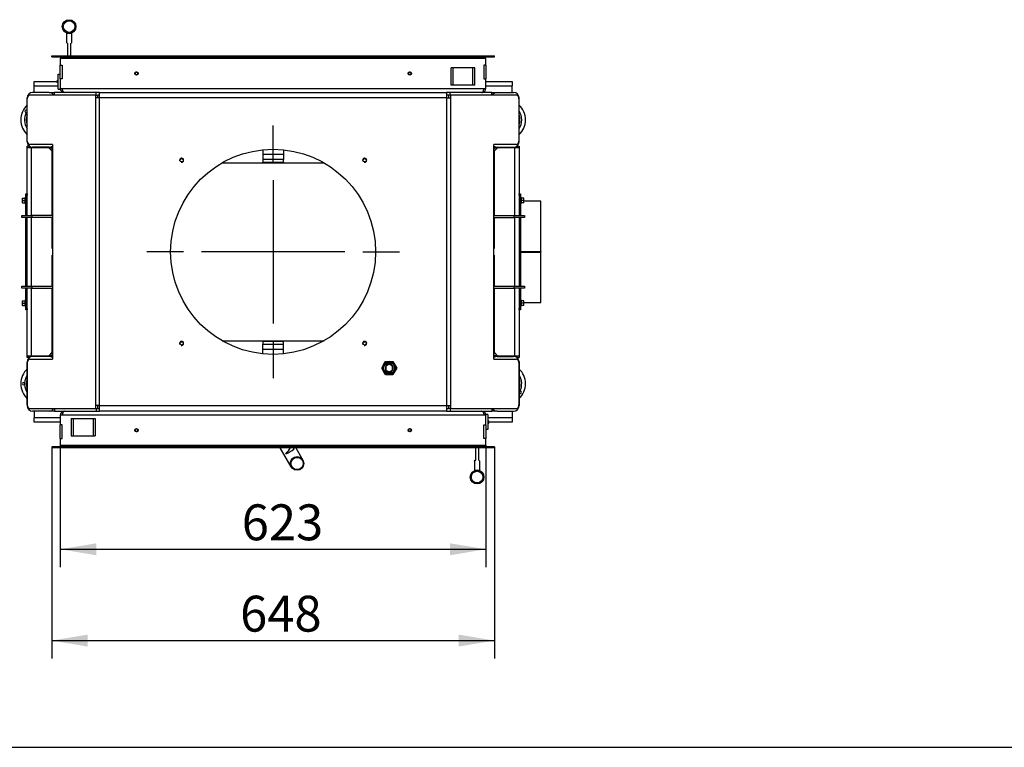
# Model space of a CAD drawing. Units: millimetres. Extents: x 0 to 870, y 297 to 1188.
# Drawn here: x 465 to 609, y 594 to 700 of the extents above; entities that cross this region are included whole.
import ezdxf
from ezdxf.enums import TextEntityAlignment as Align
from ezdxf.lldxf.tags import DXFTag

# ---------------------------------------------------------------- set-up
doc = ezdxf.new("R2010")
doc.units = ezdxf.units.MM
for name, color, linetype in [('Default', 7, 'Continuous'), ('H01-012-0', 7, 'Continuous'), ('H01-210-1', 7, 'Continuous'), ('H01-228-1', 7, 'Continuous'), ('H01-262-0', 7, 'Continuous'), ('H04-102-0', 7, 'Continuous'), ('H05-154-0', 7, 'Continuous'), ('H07-011-0', 7, 'Continuous'), ('H07-015-1', 7, 'Continuous'), ('H07-016-1', 7, 'Continuous'), ('H07-052-4', 7, 'Continuous'), ('H07-252-0', 7, 'Continuous'), ('H07-254-1', 7, 'Continuous'), ('H07-260-1', 7, 'Continuous'), ('H07-261-0', 7, 'Continuous'), ('H07-262-0', 7, 'Continuous'), ('H07-263-0', 7, 'Continuous'), ('H08-038-0', 7, 'Continuous'), ('H09-111-1', 7, 'Continuous'), ('HT-563-0', 7, 'Continuous'), ('HZ-031-0', 7, 'Continuous'), ('HZ-089-1', 7, 'Continuous'), ('HZ-373-0', 7, 'Continuous'), ('HZ-374-0', 7, 'Continuous'), ('HZ-375R-0', 7, 'Continuous'), ('HZ-406-0', 7, 'Continuous'), ('HZ-407-0', 7, 'Continuous'), ('HZ-409-0', 7, 'Continuous'), ('NAVAROVACI_MATIC', 7, 'Continuous'), ('SCREW_DIN_912_M1', 7, 'Continuous'), ('SCREW_DIN_ISO_10', 7, 'Continuous'), ('SCREW_ISO_7380_M', 7, 'Continuous')]:
    doc.layers.add(name, color=color, linetype=linetype)
doc.styles.add('SEACAD_Arial', font='arial.ttf')
tags = doc.linetypes.add('CENTER2', pattern=[28.575, 19.05, -3.175, 3.175, -3.175]).pattern_tags.tags
tags[10:11] = [DXFTag(74, 4), DXFTag(75, 0), DXFTag(340, '0'), DXFTag(46, 0.0), DXFTag(50, 0.0), DXFTag(44, 0.0), DXFTag(45, 0.0)]
tags[8:9] = [DXFTag(74, 4), DXFTag(75, 0), DXFTag(340, '0'), DXFTag(46, 0.0), DXFTag(50, 0.0), DXFTag(44, 0.0), DXFTag(45, 0.0)]
tags[6:7] = [DXFTag(74, 4), DXFTag(75, 0), DXFTag(340, '0'), DXFTag(46, 0.0), DXFTag(50, 0.0), DXFTag(44, 0.0), DXFTag(45, 0.0)]
tags[4:5] = [DXFTag(74, 4), DXFTag(75, 0), DXFTag(340, '0'), DXFTag(46, 0.0), DXFTag(50, 0.0), DXFTag(44, 0.0), DXFTag(45, 0.0)]
doc.dimstyles.new('ISO', dxfattribs={"dimtxt": 5.25, "dimasz": 5.25, "dimexe": 2.625, "dimexo": 0, "dimgap": 2.625, "dimtad": 1, "dimlfac": 10, "dimtxsty": 'SEACAD_Arial', "dimblk1": '_SE_FILLED', "dimblk2": '_SE_FILLED', "dimsah": 1, "dimcen": 2.625, "dimadec": 0, "dimazin": 0, "dimtfac": 1, "dimtmove": 0, "dimatfit": 3, "dimfxl": 0, "dimtolj": 1, "dimarcsym": 0})

# ---------------------------------------------------------------- blocks, each defined once
blk = doc.blocks.new('SEANNOT_GROUP26')
at = {"layer": 'Default', "color": 7, "linetype": 'CENTER2'}
for p, q in [((502.4, 679.59), (502.4, 684.97)), ((502.4, 676.97), (502.4, 655.97)), ((489.28, 666.47), (483.9, 666.47)), ((512.9, 666.47), (491.9, 666.47)), ((515.53, 666.47), (520.9, 666.47)), ((502.4, 653.34), (502.4, 647.97))]:
    blk.add_line(p, q, dxfattribs=at)
blk = doc.blocks.new('SE46')
at = {"layer": 'H01-012-0', "color": 7, "linetype": 'Continuous'}
for radius in [1, 0.9]:
    blk.add_circle((505.9, 635.51), radius, dxfattribs=at)
at = {"layer": 'H01-210-1', "color": 7, "linetype": 'Continuous'}
for p, q in [((466.2, 674.97), (466.4, 674.97)), ((466.2, 674.77), (466.2, 674.97)), ((466.2, 671.77), (466.2, 674.77)), ((466.4, 674.77), (466.2, 674.77)), ((466.4, 674.97), (466.4, 674.77)), ((466.4, 671.77), (466.4, 674.77)), ((466.2, 661.47), (466.2, 671.47)), ((466.4, 661.47), (466.4, 671.47)), ((466.2, 658.17), (466.2, 661.17)), ((466.4, 658.17), (466.4, 661.17)), ((466.2, 657.97), (466.2, 658.17)), ((466.2, 658.17), (466.4, 658.17)), ((466.4, 657.97), (466.2, 657.97)), ((466.4, 658.17), (466.4, 657.97))]:
    blk.add_line(p, q, dxfattribs=at)
at = {"layer": 'H01-228-1', "color": 7, "linetype": 'Continuous'}
for p, q in [((538.4, 674.77), (538.4, 674.97)), ((538.4, 674.97), (538.6, 674.97)), ((538.4, 674.77), (538.4, 671.77)), ((538.6, 674.77), (538.4, 674.77)), ((538.6, 674.97), (538.6, 674.77)), ((538.6, 674.77), (538.6, 671.77)), ((538.4, 671.47), (538.4, 661.47)), ((538.6, 671.47), (538.6, 661.47)), ((538.4, 661.17), (538.4, 658.17)), ((538.6, 661.17), (538.6, 658.17)), ((538.4, 657.97), (538.4, 658.17)), ((538.4, 658.17), (538.6, 658.17)), ((538.6, 657.97), (538.4, 657.97)), ((538.6, 658.17), (538.6, 657.97))]:
    blk.add_line(p, q, dxfattribs=at)
at = {"layer": 'H01-262-0', "color": 7, "linetype": 'Continuous'}
for p, q in [((541.6, 673.87), (539.12, 673.87)), ((541.6, 666.5), (541.6, 673.87)), ((538.6, 666.5), (541.6, 666.5)), ((538.6, 666.49), (541.6, 666.49)), ((538.6, 666.44), (541.6, 666.44)), ((538.6, 666.44), (541.6, 666.44)), ((541.6, 666.44), (541.6, 666.5)), ((541.6, 666.5), (541.6, 666.49)), ((541.6, 659.07), (541.6, 666.44)), ((541.6, 666.44), (541.6, 666.44)), ((539.12, 659.07), (541.6, 659.07))]:
    blk.add_line(p, q, dxfattribs=at)
at = {"layer": 'H04-102-0', "color": 7, "linetype": 'Continuous'}
for p, q in [((505.04, 635.01), (503.41, 637.82)), ((505.48, 637.63), (505.37, 637.82)), ((505.72, 637.82), (506.77, 636.01))]:
    blk.add_line(p, q, dxfattribs=at)
for centre, radius, start, end in [((496.72, 643.49), 10, 319.0577, 325.49), ((502.4, 641.57), 5, 291.9522, 308.0478)]:
    blk.add_arc(centre, radius, start, end, dxfattribs=at)
at = {"layer": 'H05-154-0', "color": 7, "linetype": 'Continuous'}
for p, q in [((528.75, 693.37), (528.45, 693.37)), ((528.45, 690.87), (528.45, 693.37)), ((531.65, 693.37), (528.75, 693.37)), ((528.75, 690.87), (528.75, 693.37)), ((531.95, 693.37), (531.65, 693.37)), ((531.65, 690.87), (531.65, 693.37)), ((531.95, 690.87), (531.95, 693.37)), ((528.75, 690.87), (528.45, 690.87)), ((531.65, 690.87), (528.75, 690.87)), ((531.95, 690.87), (531.65, 690.87)), ((472.85, 642.07), (473.15, 642.07)), ((472.85, 642.07), (472.85, 639.57)), ((473.15, 642.07), (476.05, 642.07)), ((473.15, 642.07), (473.15, 639.57)), ((476.05, 642.07), (476.35, 642.07)), ((476.05, 642.07), (476.05, 639.57)), ((476.35, 642.07), (476.35, 639.57)), ((472.85, 639.57), (473.15, 639.57)), ((473.15, 639.57), (476.05, 639.57)), ((476.05, 639.57), (476.35, 639.57))]:
    blk.add_line(p, q, dxfattribs=at)
at = {"layer": 'H07-011-0', "color": 7, "linetype": 'Continuous'}
for p, q in [((467.4, 690.77), (467.4, 691.37)), ((467.4, 691.37), (470.85, 691.37)), ((467.4, 689.77), (467.4, 690.77)), ((467.4, 690.77), (470.95, 690.77)), ((533.55, 691.37), (537.4, 691.37)), ((533.55, 690.77), (537.4, 690.77)), ((537.4, 691.37), (537.4, 690.77)), ((537.4, 689.77), (537.4, 690.77)), ((469.6, 689.77), (470.4, 689.77)), ((534.4, 689.77), (535.2, 689.77)), ((467.4, 643.17), (467.4, 642.17)), ((470.4, 643.17), (469.6, 643.17)), ((535.2, 643.17), (534.4, 643.17)), ((537.4, 643.17), (537.4, 642.17)), ((467.4, 641.57), (467.4, 642.17)), ((471.25, 642.17), (467.4, 642.17)), ((471.25, 641.57), (467.4, 641.57)), ((537.4, 642.17), (533.85, 642.17)), ((537.4, 641.57), (533.95, 641.57)), ((537.4, 642.17), (537.4, 641.57))]:
    blk.add_line(p, q, dxfattribs=at)
at = {"layer": 'H07-015-1', "color": 7, "linetype": 'Continuous'}
for p, q in [((465.6, 671.77), (467.1, 671.77)), ((465.6, 671.47), (465.6, 671.77)), ((470.09, 671.77), (467.1, 671.77)), ((467.1, 671.77), (467.1, 671.47)), ((467.1, 671.47), (465.6, 671.47)), ((470.09, 671.47), (467.1, 671.47)), ((534.71, 661.47), (537.7, 661.47)), ((534.71, 661.17), (537.7, 661.17)), ((537.7, 661.47), (539.2, 661.47)), ((537.7, 661.17), (537.7, 661.47)), ((539.2, 661.17), (537.7, 661.17)), ((539.2, 661.47), (539.2, 661.17))]:
    blk.add_line(p, q, dxfattribs=at)
at = {"layer": 'H07-016-1', "color": 7, "linetype": 'Continuous'}
for p, q in [((534.71, 671.77), (537.7, 671.77)), ((537.7, 671.77), (539.2, 671.77)), ((537.7, 671.47), (537.7, 671.77)), ((539.2, 671.77), (539.2, 671.47)), ((534.71, 671.47), (537.7, 671.47)), ((539.2, 671.47), (537.7, 671.47)), ((465.6, 661.17), (465.6, 661.47)), ((465.6, 661.47), (467.1, 661.47)), ((467.1, 661.17), (465.6, 661.17)), ((467.1, 661.47), (470.09, 661.47)), ((467.1, 661.47), (467.1, 661.17)), ((467.1, 661.17), (470.09, 661.17))]:
    blk.add_line(p, q, dxfattribs=at)
at = {"layer": 'H07-052-4', "color": 7, "linetype": 'Continuous'}
for p, q in [((471.25, 694.77), (471.25, 693.77)), ((533.55, 694.77), (471.25, 694.77)), ((533.55, 693.77), (533.55, 694.77)), ((471.25, 693.77), (471.53, 693.77)), ((471.25, 691.77), (471.25, 693.77)), ((471.53, 693.77), (471.53, 691.77)), ((533.55, 693.77), (533.27, 693.77)), ((533.27, 693.77), (533.27, 691.77)), ((533.55, 693.77), (533.55, 691.77)), ((471.25, 691.77), (471.25, 690.37)), ((471.53, 691.77), (471.25, 691.77)), ((533.27, 691.77), (533.55, 691.77)), ((533.55, 690.37), (533.55, 691.77)), ((471.25, 690.37), (471.55, 690.37)), ((471.55, 690.37), (533.25, 690.37)), ((533.25, 690.37), (533.55, 690.37)), ((471.55, 642.57), (471.25, 642.57)), ((471.25, 642.57), (471.25, 641.17)), ((533.25, 642.57), (471.55, 642.57)), ((533.55, 642.57), (533.25, 642.57)), ((533.55, 641.17), (533.55, 642.57)), ((471.25, 639.17), (471.25, 641.17)), ((471.53, 641.17), (471.25, 641.17)), ((471.53, 639.17), (471.53, 641.17)), ((533.27, 641.17), (533.55, 641.17)), ((533.27, 639.17), (533.27, 641.17)), ((533.55, 641.17), (533.55, 639.17)), ((471.25, 639.17), (471.25, 638.17)), ((471.25, 639.17), (471.53, 639.17)), ((533.55, 639.17), (533.27, 639.17)), ((533.55, 638.17), (533.55, 639.17)), ((471.25, 638.17), (533.55, 638.17))]:
    blk.add_line(p, q, dxfattribs=at)
for centre, start, end in [((471.85, 690.37), 180, 270), ((532.95, 690.37), 274.0069, 0), ((471.85, 642.57), 94.0069, 180), ((532.95, 642.57), 0, 90)]:
    blk.add_arc(centre, 0.6, start, end, dxfattribs=at)
for points in [[(471.85, 689.77), (471.86, 689.77), (471.84, 689.77), (471.84, 689.77), (471.67, 689.79), (471.55, 690.03), (471.55, 690.37)], [(532.95, 689.77), (532.94, 689.77), (532.96, 689.77), (532.97, 689.77), (533.14, 689.79), (533.25, 690.03), (533.25, 690.37)], [(471.85, 643.17), (471.86, 643.17), (471.84, 643.17), (471.84, 643.17), (471.67, 643.15), (471.55, 642.91), (471.55, 642.57)], [(532.95, 643.17), (532.94, 643.17), (532.96, 643.17), (532.97, 643.17), (533.14, 643.15), (533.25, 642.91), (533.25, 642.57)]]:
    blk.add_rational_spline(points, [1, 0.999758102166, 0.999758102166, 1, 0.817264678998, 0.817264678998, 1], degree=3, knots=[0, 0, 0, 0, 0.5, 0.5, 0.5, 1, 1, 1, 1], dxfattribs=at)
at = {"layer": 'H07-252-0', "color": 7, "linetype": 'Continuous'}
for p, q in [((476.44, 689.37), (466.77, 689.37)), ((470.4, 689.37), (470.4, 689.77)), ((476.5, 689.77), (470.4, 689.77)), ((476.44, 688.97), (476.44, 689.37)), ((476.44, 689.37), (476.72, 689.37)), ((476.5, 689.37), (476.5, 689.77)), ((477, 689.77), (476.5, 689.77)), ((476.72, 688.97), (476.72, 689.37)), ((477, 689.37), (476.72, 689.37)), ((477, 688.97), (477, 689.77)), ((477, 689.77), (527.8, 689.77)), ((527.8, 689.77), (527.8, 688.97)), ((528.3, 689.77), (527.8, 689.77)), ((528.08, 689.37), (527.8, 689.37)), ((528.08, 689.37), (528.08, 688.97)), ((528.37, 689.37), (528.08, 689.37)), ((528.3, 689.37), (528.3, 689.77)), ((534.4, 689.77), (528.3, 689.77)), ((528.37, 689.37), (528.37, 688.97)), ((538.03, 689.37), (528.37, 689.37)), ((534.4, 689.37), (534.4, 689.77)), ((466.42, 682.67), (466.42, 688.87)), ((477, 688.97), (476.44, 688.97)), ((476.44, 643.97), (476.44, 688.97)), ((527.8, 688.97), (477, 688.97)), ((477, 643.97), (477, 688.97)), ((527.8, 688.97), (527.8, 643.97)), ((527.8, 688.97), (528.37, 688.97)), ((528.37, 688.97), (528.37, 643.97)), ((538.39, 688.87), (538.39, 682.67)), ((470.09, 682.17), (466.77, 682.17)), ((470.09, 682.17), (470.09, 650.77)), ((534.71, 650.77), (534.71, 682.17)), ((538.03, 682.17), (534.71, 682.17)), ((466.42, 644.07), (466.42, 650.27)), ((466.77, 650.77), (470.09, 650.77)), ((534.71, 650.77), (538.03, 650.77)), ((538.39, 650.27), (538.39, 644.07)), ((466.77, 643.57), (476.44, 643.57)), ((470.4, 643.57), (470.4, 643.17)), ((470.4, 643.17), (476.5, 643.17)), ((476.44, 643.57), (476.44, 643.97)), ((477, 643.97), (476.44, 643.97)), ((476.44, 643.57), (476.72, 643.57)), ((476.5, 643.57), (476.5, 643.17)), ((476.5, 643.17), (477, 643.17)), ((476.72, 643.57), (476.72, 643.97)), ((476.72, 643.57), (477, 643.57)), ((477, 643.97), (527.8, 643.97)), ((477, 643.17), (477, 643.97)), ((527.8, 643.17), (477, 643.17)), ((527.8, 643.97), (528.37, 643.97)), ((527.8, 643.97), (527.8, 643.17)), ((527.8, 643.57), (528.08, 643.57)), ((527.8, 643.17), (528.3, 643.17)), ((528.08, 643.97), (528.08, 643.57)), ((528.37, 643.57), (528.08, 643.57)), ((528.3, 643.57), (528.3, 643.17)), ((528.3, 643.17), (534.4, 643.17)), ((528.37, 643.97), (528.37, 643.57)), ((528.37, 643.57), (538.03, 643.57)), ((534.4, 643.57), (534.4, 643.17))]:
    blk.add_line(p, q, dxfattribs=at)
for centre, radius in [((502.4, 666.47), 15), ((489, 679.87), 0.246), ((515.8, 679.87), 0.246), ((489, 653.07), 0.246), ((515.8, 653.07), 0.246)]:
    blk.add_circle(centre, radius, dxfattribs=at)
for centre in [(489, 679.87), (515.8, 679.87), (489, 653.07), (515.8, 653.07)]:
    blk.add_arc(centre, 0.3, 255, 195, dxfattribs=at)
for centre, major_axis, start_param, end_param in [((466.77, 688.87), (0, 0.5), 0, 1.570796), ((538.03, 688.87), (0, -0.5), 1.570796, 3.141593), ((466.77, 682.67), (0, 0.5), 1.570796, 3.141593), ((538.03, 682.67), (0, -0.5), 0, 1.570796), ((466.77, 650.27), (0, 0.5), 0, 1.570796), ((538.03, 650.27), (0, -0.5), 1.570796, 3.141593), ((466.77, 644.07), (0, 0.5), 1.570796, 3.141593), ((538.03, 644.07), (0, -0.5), 0, 1.570796)]:
    blk.add_ellipse(centre, major_axis=major_axis, ratio=0.707107, start_param=start_param, end_param=end_param, dxfattribs=at)
at = {"layer": 'H07-254-1', "color": 7, "linetype": 'Continuous'}
for p, q in [((470.05, 681.17), (470.05, 681.72)), ((534.75, 681.17), (534.75, 681.72)), ((470.05, 651.22), (470.05, 651.77)), ((534.75, 651.22), (534.75, 651.77))]:
    blk.add_line(p, q, dxfattribs=at)
for centre, start, end in [((470.15, 681.72), 125.0744, 180), ((534.65, 681.72), 0, 54.9256), ((470.15, 680.42), 180, 234.9256), ((534.65, 680.42), 305.0744, 0), ((470.15, 652.52), 125.0744, 180), ((534.65, 652.52), 0, 54.9256), ((470.15, 651.22), 180, 234.9256), ((534.65, 651.22), 305.0744, 0)]:
    blk.add_arc(centre, 0.1, start, end, dxfattribs=at)
at = {"layer": 'H07-260-1', "color": 7, "linetype": 'Continuous'}
for p, q in [((466.7, 681.92), (466.4, 681.92)), ((466.4, 681.67), (466.4, 681.92)), ((466.7, 681.67), (466.7, 681.92)), ((538.1, 681.92), (538.1, 681.67)), ((538.1, 681.92), (538.4, 681.92)), ((538.4, 681.92), (538.4, 681.67)), ((466.4, 674.94), (466.4, 681.67)), ((467, 681.67), (466.4, 681.67)), ((467, 681.67), (467, 671.77)), ((469.55, 681.67), (467, 681.67)), ((469.55, 681.67), (470, 681.67)), ((470.05, 681.17), (469.55, 681.67)), ((470.05, 671.77), (470.05, 681.17)), ((535.25, 681.67), (534.75, 681.17)), ((534.75, 681.17), (534.75, 671.77)), ((534.8, 681.67), (535.25, 681.67)), ((537.8, 681.67), (535.25, 681.67)), ((537.8, 671.77), (537.8, 681.67)), ((538.4, 681.67), (537.8, 681.67)), ((538.4, 681.67), (538.4, 674.94)), ((467, 671.47), (467, 661.47)), ((470.05, 666.97), (470.05, 671.47)), ((534.75, 671.47), (534.75, 666.97)), ((537.8, 661.47), (537.8, 671.47)), ((470.05, 666.97), (470.09, 666.97)), ((470.09, 665.97), (470.05, 665.97)), ((470.05, 661.47), (470.05, 665.97)), ((534.71, 666.97), (534.75, 666.97)), ((534.75, 665.97), (534.71, 665.97)), ((534.75, 665.97), (534.75, 661.47)), ((467, 661.17), (467, 651.27)), ((470.05, 651.77), (470.05, 661.17)), ((534.75, 661.17), (534.75, 651.77)), ((537.8, 651.27), (537.8, 661.17)), ((466.4, 651.27), (466.4, 658)), ((538.4, 658), (538.4, 651.27)), ((469.55, 651.27), (470.05, 651.77)), ((534.75, 651.77), (535.25, 651.27)), ((466.4, 651.27), (467, 651.27)), ((466.4, 651.02), (466.4, 651.27)), ((466.7, 651.02), (466.4, 651.02)), ((466.7, 651.02), (466.7, 651.27)), ((467, 651.27), (469.55, 651.27)), ((470, 651.27), (469.55, 651.27)), ((535.25, 651.27), (534.8, 651.27)), ((535.25, 651.27), (537.8, 651.27)), ((537.8, 651.27), (538.4, 651.27)), ((538.1, 651.27), (538.1, 651.02)), ((538.1, 651.02), (538.4, 651.02)), ((538.4, 651.27), (538.4, 651.02))]:
    blk.add_line(p, q, dxfattribs=at)
for centre, start, end in [((470, 682.17), 270, 275.7392), ((534.8, 682.17), 264.2608, 270), ((470, 650.77), 84.2608, 90), ((534.8, 650.77), 90, 95.7392)]:
    blk.add_arc(centre, 0.5, start, end, dxfattribs=at)
at = {"layer": 'H07-261-0', "color": 7, "linetype": 'Continuous'}
for p, q in [((535.2, 689.77), (537.6, 689.77)), ((538.4, 682.57), (538.4, 688.97)), ((535.2, 681.77), (537.6, 681.77)), ((466.4, 650.37), (466.4, 643.97)), ((469.6, 651.17), (467.2, 651.17)), ((469.6, 643.17), (467.2, 643.17))]:
    blk.add_line(p, q, dxfattribs=at)
for centre, start, end in [((535.2, 688.97), 90, 150), ((537.6, 688.97), 0, 90), ((535.2, 682.57), 231.9994, 270), ((537.6, 682.57), 270, 0), ((467.2, 650.37), 90, 180), ((469.6, 650.37), 51.9994, 90), ((467.2, 643.97), 180, 270), ((469.6, 643.97), 270, 330)]:
    blk.add_arc(centre, 0.8, start, end, dxfattribs=at)
at = {"layer": 'H07-262-0', "color": 7, "linetype": 'Continuous'}
for p, q in [((469.6, 689.77), (467.2, 689.77)), ((466.4, 682.57), (466.4, 688.97)), ((469.6, 681.77), (467.2, 681.77)), ((535.2, 651.17), (537.6, 651.17)), ((538.4, 650.37), (538.4, 643.97)), ((535.2, 643.17), (537.6, 643.17))]:
    blk.add_line(p, q, dxfattribs=at)
for centre, start, end in [((467.2, 688.97), 90, 180), ((469.6, 688.97), 30, 90), ((467.2, 682.57), 180, 270), ((469.6, 682.57), 270, 308.0006), ((535.2, 650.37), 90, 128.0006), ((537.6, 650.37), 0, 90), ((535.2, 643.97), 210, 270), ((537.6, 643.97), 270, 0)]:
    blk.add_arc(centre, 0.8, start, end, dxfattribs=at)
at = {"layer": 'H07-263-0', "color": 7, "linetype": 'Continuous'}
for p, q in [((500.9, 681.39), (500.9, 680.77)), ((500.9, 680.77), (503.9, 680.77)), ((500.9, 680.77), (500.9, 679.97)), ((503.9, 681.39), (503.9, 680.77)), ((503.9, 680.77), (503.9, 679.97)), ((503.9, 679.97), (500.9, 679.97)), ((500.9, 679.97), (500.9, 679.57)), ((500.9, 679.57), (503.9, 679.57)), ((500.9, 679.47), (500.9, 679.57)), ((503.9, 679.57), (503.9, 679.97)), ((503.9, 679.57), (503.9, 679.47)), ((500.9, 653.37), (500.9, 653.47)), ((503.9, 653.37), (500.9, 653.37)), ((500.9, 653.37), (500.9, 652.97)), ((500.9, 652.17), (500.9, 652.97)), ((500.9, 652.97), (503.9, 652.97)), ((503.9, 653.47), (503.9, 653.37)), ((503.9, 652.97), (503.9, 653.37)), ((503.9, 652.17), (503.9, 652.97)), ((500.9, 651.55), (500.9, 652.17)), ((503.9, 652.17), (500.9, 652.17)), ((503.9, 651.55), (503.9, 652.17))]:
    blk.add_line(p, q, dxfattribs=at)
at = {"layer": 'H08-038-0', "color": 7, "linetype": 'Continuous'}
for p, q in [((470.95, 690.27), (470.95, 692.47)), ((470.95, 692.47), (471.25, 692.47)), ((470.95, 690.27), (471.25, 690.27)), ((471.25, 690.27), (471.25, 690.37)), ((533.55, 642.67), (533.55, 642.57)), ((533.85, 642.67), (533.55, 642.67)), ((533.85, 642.67), (533.85, 640.47)), ((533.85, 640.47), (533.55, 640.47))]:
    blk.add_line(p, q, dxfattribs=at)
at = {"layer": 'H09-111-1', "color": 7, "linetype": 'Continuous'}
for p, q in [((470.9, 691.62), (470.85, 691.57)), ((470.85, 691.17), (470.85, 691.57)), ((470.85, 691.57), (470.95, 691.57)), ((470.85, 691.17), (470.9, 691.12)), ((470.85, 691.17), (470.95, 691.17)), ((470.9, 691.12), (470.9, 691.62)), ((470.95, 691.62), (470.9, 691.62)), ((470.9, 691.12), (470.95, 691.12)), ((533.9, 641.82), (533.85, 641.82)), ((533.95, 641.77), (533.85, 641.77)), ((533.9, 641.82), (533.9, 641.32)), ((533.95, 641.77), (533.9, 641.82)), ((533.95, 641.77), (533.95, 641.37)), ((533.95, 641.37), (533.85, 641.37)), ((533.85, 641.32), (533.9, 641.32)), ((533.9, 641.32), (533.95, 641.37))]:
    blk.add_line(p, q, dxfattribs=at)
at = {"layer": 'HT-563-0', "color": 7, "linetype": 'Continuous'}
for p, q in [((494.92, 679.47), (509.88, 679.47)), ((494.92, 653.47), (509.88, 653.47))]:
    blk.add_line(p, q, dxfattribs=at)
at = {"layer": 'HZ-031-0', "color": 7, "linetype": 'Continuous'}
for p, q in [((472.14, 698.42), (472.14, 697.07)), ((472.19, 698.48), (472.19, 698.42)), ((472.89, 698.42), (472.89, 698.48)), ((472.94, 697.07), (472.94, 698.42)), ((472.29, 696.92), (472.29, 696.92)), ((472.29, 696.92), (472.29, 695.12)), ((472.79, 695.12), (472.79, 696.92)), ((472.79, 696.92), (472.79, 696.92)), ((532.01, 637.82), (532.01, 636.02)), ((532.51, 636.02), (532.51, 637.82)), ((531.86, 635.87), (531.86, 634.52)), ((532.01, 636.02), (532.01, 636.02)), ((532.51, 636.02), (532.51, 636.02)), ((532.66, 634.52), (532.66, 635.87)), ((531.91, 634.52), (531.91, 634.46)), ((532.61, 634.46), (532.61, 634.52))]:
    blk.add_line(p, q, dxfattribs=at)
for centre, major_axis, ratio, start_param, end_param in [((472.54, 698.42), (0.4, 0), 0.000017, 0, 3.141593), ((472.54, 696.67), (0.4, -0.4), 0.000008, 2.245936, 4.037266), ((472.54, 696.67), (-0.4, -0.4), 0.000008, 2.245919, 4.037249), ((532.26, 636.27), (0.4, 0.4), 0.000008, 2.24592, 4.037249), ((532.26, 636.27), (-0.4, 0.4), 0.000008, 2.245936, 4.037266), ((532.26, 634.52), (-0.4, 0), 0.000017, 0, 3.141593)]:
    blk.add_ellipse(centre, major_axis=major_axis, ratio=ratio, start_param=start_param, end_param=end_param, dxfattribs=at)
at = {"layer": 'HZ-089-1', "color": 7, "linetype": 'Continuous'}
for centre, radius, start, end in [((468.4, 685.77), 2.95, 132.2746, 227.7254), ((536.4, 685.77), 2.95, 0, 47.7254), ((468.4, 685.77), 2.39, 153.1768, 213.1665), ((466.24, 687.02), 0.175, 19.166, 280.834), ((468.4, 685.77), 2.14, 159.3507, 200.6493), ((466.24, 687.02), 0.175, 280.834, 340.6156), ((536.4, 685.77), 2.39, 326.8335, 33.1665), ((536.4, 685.77), 2.14, 0, 20.6493), ((536.4, 685.77), 2.95, 312.2746, 0), ((536.4, 685.77), 2.14, 339.3507, 0), ((468.4, 647.17), 2.95, 132.2746, 227.7254), ((536.4, 647.17), 2.95, 0, 47.7254), ((465.9, 647.17), 0.175, 49.166, 310.834), ((468.4, 647.17), 2.39, 146.8335, 176.8232), ((465.9, 647.17), 0.175, 310.834, 49.166), ((468.4, 647.17), 2.14, 159.3507, 200.6493), ((536.4, 647.17), 2.39, 333.1768, 33.1665), ((536.4, 647.17), 2.14, 0, 20.6493), ((468.4, 647.17), 2.39, 183.1768, 213.1665), ((536.4, 647.17), 2.95, 312.2746, 0), ((536.4, 647.17), 2.14, 339.3507, 0), ((538.57, 645.92), 0.175, 100.834, 160.6156), ((538.57, 645.92), 0.175, 199.166, 100.834)]:
    blk.add_arc(centre, radius, start, end, dxfattribs=at)
at = {"layer": 'HZ-373-0', "color": 7, "linetype": 'Continuous'}
for p, q in [((534.8, 694.97), (534.8, 695.12)), ((470, 637.97), (470, 637.82))]:
    blk.add_line(p, q, dxfattribs=at)
for centre, start, end in [((533.35, 694.77), 90, 180), ((471.45, 638.17), 270, 0)]:
    blk.add_arc(centre, 0.2, start, end, dxfattribs=at)
at = {"layer": 'HZ-374-0', "color": 7, "linetype": 'Continuous'}
for p, q in [((470, 694.97), (470, 695.12)), ((534.8, 637.97), (534.8, 637.82))]:
    blk.add_line(p, q, dxfattribs=at)
for centre, start, end in [((471.45, 694.77), 0, 90), ((533.35, 638.17), 180, 270)]:
    blk.add_arc(centre, 0.2, start, end, dxfattribs=at)
at = {"layer": 'HZ-375R-0', "color": 7, "linetype": 'Continuous'}
for p, q in [((470, 695.12), (534.8, 695.12)), ((470, 694.97), (470, 695.12)), ((470, 694.97), (534.8, 694.97)), ((534.8, 694.97), (534.8, 695.12)), ((534.8, 637.97), (470, 637.97)), ((470, 637.97), (470, 637.82)), ((534.8, 637.82), (470, 637.82)), ((534.8, 637.97), (534.8, 637.82))]:
    blk.add_line(p, q, dxfattribs=at)
for centre, start, end in [((471.45, 694.77), 0, 90), ((533.35, 694.77), 90, 180), ((471.45, 638.17), 270, 0), ((533.35, 638.17), 180, 270)]:
    blk.add_arc(centre, 0.2, start, end, dxfattribs=at)
at = {"layer": 'HZ-406-0', "color": 7, "linetype": 'Continuous'}
for p, q in [((471.54, 699.42), (471.54, 699.42)), ((473.54, 699.42), (473.54, 699.42)), ((531.26, 633.52), (531.26, 633.52)), ((533.26, 633.52), (533.26, 633.52))]:
    blk.add_line(p, q, dxfattribs=at)
for centre, radius in [((472.54, 699.42), 1), ((472.54, 699.42), 0.85), ((532.26, 633.52), 1), ((532.26, 633.52), 0.85)]:
    blk.add_circle(centre, radius, dxfattribs=at)
for centre, start, end in [((472.54, 699.42), 180.0003, 249.5117), ((472.54, 699.42), 290.4863, 0), ((472.54, 699.42), 249.5124, 290.4857), ((532.26, 633.52), 110.4863, 180.0003), ((532.26, 633.52), 69.5124, 110.4857), ((532.26, 633.52), 0.0003, 69.5117)]:
    blk.add_arc(centre, 1, start, end, dxfattribs=at)
at = {"layer": 'HZ-407-0', "color": 7, "linetype": 'Continuous'}
for centre, start, end in [((472.54, 699.42), 180.0003, 181.6514), ((472.54, 699.42), 180.0003, 184.1173), ((472.54, 699.42), 347.2415, 0), ((472.54, 699.42), 358.5487, 0), ((532.26, 633.52), 167.2434, 180.0003), ((532.26, 633.52), 178.549, 180.0003), ((532.26, 633.52), 0.0003, 4.1166), ((532.26, 633.52), 0.0003, 1.6508)]:
    blk.add_arc(centre, 1, start, end, dxfattribs=at)
at = {"layer": 'HZ-409-0', "color": 7, "linetype": 'Continuous'}
for points in [[(473.54, 699.4), (473.54, 699.47), (473.53, 699.57), (473.51, 699.66), (473.51, 699.68)], [(531.26, 633.54), (531.26, 633.47), (531.27, 633.37), (531.29, 633.28), (531.3, 633.26)]]:
    blk.add_open_spline(points, degree=3, knots=[0.50133898, 0.50133898, 0.50133898, 0.50133898, 0.57406703, 0.59427907, 0.59427907, 0.59427907, 0.59427907], dxfattribs=at)
at = {"layer": 'NAVAROVACI_MATIC', "color": 7, "linetype": 'Continuous'}
for p, q in [((518.58, 649.94), (518.85, 650.42)), ((518.85, 650.42), (519.4, 650.42)), ((519.4, 650.42), (519.95, 650.42)), ((519.95, 650.42), (520.22, 649.94)), ((518.3, 649.47), (518.58, 649.94)), ((518.58, 648.99), (518.3, 649.47)), ((518.85, 648.52), (518.58, 648.99)), ((520.22, 648.99), (519.95, 648.52)), ((520.22, 649.94), (520.5, 649.47)), ((520.5, 649.47), (520.22, 648.99)), ((518.85, 648.52), (519.4, 648.52)), ((519.4, 648.52), (519.95, 648.52))]:
    blk.add_line(p, q, dxfattribs=at)
for start, end in [(90, 150), (30, 90), (150, 210), (210, 270), (270, 330), (330, 30)]:
    blk.add_arc((519.4, 649.47), 0.95, start, end, dxfattribs=at)
at = {"layer": 'SCREW_DIN_912_M1', "color": 7, "linetype": 'Continuous'}
for p, q in [((518.9, 649.76), (518.91, 649.76)), ((518.9, 649.75), (518.9, 649.76)), ((518.9, 649.75), (518.9, 649.19)), ((518.9, 649.18), (518.9, 649.19)), ((518.91, 649.18), (518.9, 649.18)), ((519.39, 650.04), (518.91, 649.76)), ((518.91, 649.18), (519.39, 648.9)), ((519.39, 650.04), (519.4, 650.05)), ((519.4, 648.89), (519.39, 648.9)), ((519.4, 650.05), (519.41, 650.04)), ((519.41, 648.9), (519.4, 648.89)), ((519.89, 649.76), (519.41, 650.04)), ((519.41, 648.9), (519.89, 649.18)), ((519.89, 649.76), (519.9, 649.76)), ((519.9, 649.18), (519.89, 649.18)), ((519.9, 649.76), (519.9, 649.75)), ((519.9, 649.19), (519.9, 649.75)), ((519.9, 649.19), (519.9, 649.18))]:
    blk.add_line(p, q, dxfattribs=at)
for radius in [0.9, 0.78]:
    blk.add_circle((519.4, 649.47), radius, dxfattribs=at)
for radius, start, end in [(0.571, 151.032, 208.968), (0.571, 91.032, 148.968), (0.571, 211.032, 268.968), (0.571, 31.032, 88.968), (0.572, 271.032, 328.968), (0.571, 331.032, 28.968)]:
    blk.add_arc((519.4, 649.47), radius, start, end, dxfattribs=at)
at = {"layer": 'SCREW_DIN_ISO_10', "color": 7, "linetype": 'Continuous'}
for p, q in [((465.68, 674.32), (465.68, 674.14)), ((465.68, 674.32), (465.71, 674.32)), ((465.71, 674.32), (465.68, 674.14)), ((465.68, 674.14), (465.68, 673.79)), ((465.71, 673.97), (465.68, 673.79)), ((465.68, 673.79), (465.68, 673.62)), ((465.71, 673.62), (465.68, 673.62)), ((465.71, 674.32), (466.09, 674.32)), ((465.71, 673.97), (466.09, 673.97)), ((465.71, 673.62), (466.09, 673.62)), ((466.09, 673.97), (466.09, 674.32)), ((466.09, 673.62), (466.09, 673.97)), ((466.09, 673.97), (466.12, 673.97)), ((466.14, 674.45), (466.1, 674.34)), ((466.1, 673.6), (466.14, 673.49)), ((466.14, 673.49), (466.14, 674.45)), ((538.66, 674.45), (538.66, 673.49)), ((538.7, 674.34), (538.66, 674.45)), ((538.66, 673.49), (538.7, 673.6)), ((538.71, 673.97), (538.68, 673.97)), ((539.09, 674.32), (538.71, 674.32)), ((538.71, 674.32), (538.71, 673.97)), ((539.09, 673.97), (538.71, 673.97)), ((538.71, 673.97), (538.71, 673.62)), ((539.09, 673.62), (538.71, 673.62)), ((539.09, 674.32), (539.12, 674.32)), ((539.09, 673.97), (539.12, 674.14)), ((539.09, 673.62), (539.12, 673.79)), ((539.12, 673.62), (539.09, 673.62)), ((539.12, 674.14), (539.12, 674.32)), ((539.12, 673.79), (539.12, 674.14)), ((539.12, 673.62), (539.12, 673.79)), ((465.68, 659.32), (465.68, 659.14)), ((465.68, 659.32), (465.71, 659.32)), ((465.71, 659.32), (465.68, 659.14)), ((465.68, 659.14), (465.68, 658.79)), ((465.71, 658.97), (465.68, 658.79)), ((465.68, 658.79), (465.68, 658.62)), ((465.71, 659.32), (466.09, 659.32)), ((465.71, 658.97), (466.09, 658.97)), ((466.09, 658.97), (466.09, 659.32)), ((466.09, 658.62), (466.09, 658.97)), ((466.09, 658.97), (466.12, 658.97)), ((466.14, 659.45), (466.1, 659.34)), ((466.14, 658.49), (466.14, 659.45)), ((538.66, 659.45), (538.66, 658.49)), ((538.7, 659.34), (538.66, 659.45)), ((538.71, 658.97), (538.68, 658.97)), ((539.09, 659.32), (538.71, 659.32)), ((538.71, 659.32), (538.71, 658.97)), ((539.09, 658.97), (538.71, 658.97)), ((538.71, 658.97), (538.71, 658.62)), ((539.09, 659.32), (539.12, 659.32)), ((539.09, 658.97), (539.12, 659.14)), ((539.09, 658.62), (539.12, 658.79)), ((539.12, 659.14), (539.12, 659.32)), ((539.12, 658.79), (539.12, 659.14)), ((539.12, 658.62), (539.12, 658.79)), ((465.71, 658.62), (465.68, 658.62)), ((465.71, 658.62), (466.09, 658.62)), ((466.1, 658.6), (466.14, 658.49)), ((538.66, 658.49), (538.7, 658.6)), ((539.09, 658.62), (538.71, 658.62)), ((539.12, 658.62), (539.09, 658.62))]:
    blk.add_line(p, q, dxfattribs=at)
for centre, radius, start, end in [((466.23, 674.15), 0.548, 180.793, 199.4632), ((466.23, 673.8), 0.548, 180.793, 199.4632), ((466.09, 674.35), 0.0346, 271.0237, 337.07), ((466.09, 673.59), 0.0346, 22.93, 88.9763), ((466.18, 673.21), 1.13, 93.1315, 94.2205), ((466.92, 674.16), 0.82, 166.9194, 193.0806), ((466.92, 673.78), 0.821, 166.9446, 193.0554), ((466.18, 674.73), 1.13, 265.7795, 266.8685), ((466.17, 674.44), 0.0309, 0, 160), ((466.17, 673.5), 0.0309, 200, 0), ((538.63, 674.44), 0.0309, 20, 180), ((538.63, 673.5), 0.0309, 180, 340), ((538.62, 673.21), 1.13, 85.7795, 86.8685), ((537.88, 674.16), 0.821, 346.9446, 13.0554), ((538.71, 674.35), 0.0346, 202.93, 268.9763), ((537.88, 673.78), 0.82, 346.9194, 13.0806), ((538.71, 673.59), 0.0346, 91.0237, 157.07), ((538.62, 674.73), 1.13, 273.1315, 274.2205), ((538.57, 674.14), 0.548, 0.793, 19.4632), ((538.57, 673.79), 0.548, 0.793, 19.4632), ((466.23, 659.15), 0.548, 180.793, 199.4632), ((466.23, 658.8), 0.548, 180.793, 199.4632), ((466.09, 659.35), 0.0346, 271.0237, 337.07), ((466.18, 658.21), 1.13, 93.1315, 94.2205), ((466.92, 659.16), 0.82, 166.9194, 193.0806), ((466.92, 658.78), 0.821, 166.9446, 193.0554), ((466.17, 659.44), 0.0309, 0, 160), ((538.63, 659.44), 0.0309, 20, 180), ((538.62, 658.21), 1.13, 85.7795, 86.8685), ((537.88, 659.16), 0.821, 346.9446, 13.0554), ((538.71, 659.35), 0.0346, 202.93, 268.9763), ((537.88, 658.78), 0.82, 346.9194, 13.0806), ((538.57, 659.14), 0.548, 0.793, 19.4632), ((538.57, 658.79), 0.548, 0.793, 19.4632), ((466.09, 658.59), 0.0346, 22.93, 88.9763), ((466.18, 659.73), 1.13, 265.7795, 266.8685), ((466.17, 658.5), 0.0309, 200, 0), ((538.63, 658.5), 0.0309, 180, 340), ((538.71, 658.59), 0.0346, 91.0237, 157.07), ((538.62, 659.73), 1.13, 273.1315, 274.2205)]:
    blk.add_arc(centre, radius, start, end, dxfattribs=at)
for centre, major_axis in [((466.07, 674.35), (0, -0.03)), ((538.73, 673.59), (0, 0.03)), ((466.07, 659.35), (0, -0.03)), ((538.73, 658.59), (0, 0.03))]:
    blk.add_ellipse(centre, major_axis=major_axis, ratio=0.999188, start_param=0.492341, end_param=1.301959, dxfattribs=at)
at = {"layer": 'SCREW_ISO_7380_M', "color": 7, "linetype": 'Continuous'}
for centre, radius in [((482.4, 692.57), 0.25), ((482.4, 692.57), 0.201), ((522.4, 692.57), 0.25), ((522.4, 692.57), 0.201), ((482.4, 640.37), 0.25), ((482.4, 640.37), 0.201), ((522.4, 640.37), 0.25), ((522.4, 640.37), 0.201)]:
    blk.add_circle(centre, radius, dxfattribs=at)
for centre in [(482.4, 692.57), (522.4, 692.57), (482.4, 640.37), (522.4, 640.37)]:
    blk.add_arc(centre, 0.201, 255, 195, dxfattribs=at)
blk = doc.blocks.new('DMBLK224')
at = {"layer": 'Default', "linetype": 'Continuous'}
for points in [[(476.5, 622.09), (476.5, 623.84), (471.25, 622.96)], [(528.3, 622.09), (533.55, 622.96), (528.3, 623.84)]]:
    blk.add_hatch(color=7, dxfattribs=at).paths.add_polyline_path(points)
at = {"layer": 'Default', "color": 7, "linetype": 'Continuous'}
for p, q in [((471.25, 638.17), (471.25, 620.34)), ((533.55, 638.17), (533.55, 620.34)), ((471.25, 622.96), (533.55, 622.96))]:
    blk.add_line(p, q, dxfattribs=at)
at = {"layer": 'Default', "color": 7, "linetype": 'Continuous', "style": 'SEACAD_Arial'}
blk.add_text('623', height=5.25, dxfattribs=at).set_placement((497.81, 629.53), align=Align.TOP_LEFT)
blk = doc.blocks.new('_SE_FILLED')
at = {"color": 0}
blk.add_line((0, 0), (-1, 0), dxfattribs=at)
blk.add_solid([(0, 0), (-1, -0.1665), (-1, 0.1665), (0, 0)], dxfattribs=at)
blk = doc.blocks.new('DMBLK230')
at = {"layer": 'Default', "linetype": 'Continuous'}
for points in [[(475.25, 608.73), (475.25, 610.48), (470, 609.61)], [(529.55, 608.73), (534.8, 609.61), (529.55, 610.48)]]:
    blk.add_hatch(color=7, dxfattribs=at).paths.add_polyline_path(points)
at = {"layer": 'Default', "color": 7, "linetype": 'Continuous'}
for p, q in [((470, 637.82), (470, 606.98)), ((534.8, 637.82), (534.8, 606.98)), ((470, 609.61), (534.8, 609.61))]:
    blk.add_line(p, q, dxfattribs=at)
at = {"layer": 'Default', "color": 7, "linetype": 'Continuous', "style": 'SEACAD_Arial'}
blk.add_text('648', height=5.25, dxfattribs=at).set_placement((497.57, 616.17), align=Align.TOP_LEFT)
blk = doc.blocks.new('RÁMEČEK_VÝKRESU_A3')
at = {"layer": 'Default', "color": 7, "linetype": 'Continuous'}
blk.add_line((0, 0), (420, 0), dxfattribs=at)

msp = doc.modelspace()

# ---------------------------------------------------------------- block references
at = {"layer": 'Default', "color": 7}
msp.add_blockref('RÁMEČEK_VÝKRESU_A3', (420, 594), dxfattribs=at)
at = {"layer": 'Default'}
for name in ['SE46', 'SEANNOT_GROUP26']:
    msp.add_blockref(name, (0, 0), dxfattribs=at)

# ---------------------------------------------------------------- dimensions: what is measured, and where the dimension line sits
at = {"layer": 'Default', "color": 7, "linetype": 'Continuous'}
dim = msp.add_linear_dim(base=(470.0016, 609.6058), p1=(470.0016, 637.9698), p2=(534.8016, 637.9698), angle=0, text='\\A1;<>', dimstyle='ISO', override={"dimdec": 0, "dimtdec": 0}, dxfattribs=at)
dim.commit()
dim.dimension.update_dxf_attribs({"geometry": 'DMBLK230', "text_midpoint": (502.4016, 609.6058), "dimtype": 161})
dim = msp.add_linear_dim(base=(471.2516, 622.9634), p1=(471.2516, 638.1698), p2=(533.5516, 638.1698), angle=0, text='\\A1;<>', dimstyle='ISO', dxfattribs=at)
dim.commit()
dim.dimension.update_dxf_attribs({"geometry": 'DMBLK224', "text_midpoint": (502.4016, 622.9634), "dimtype": 161})

doc.saveas('drawing.dxf')
